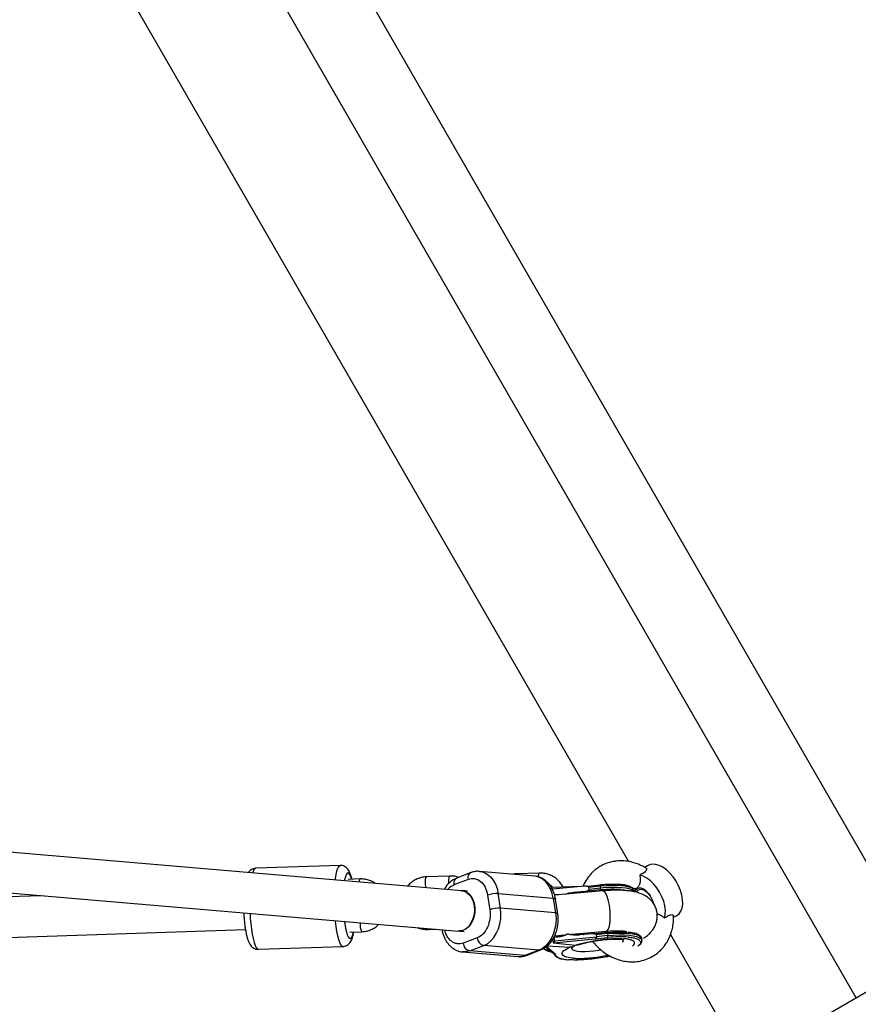
# Model space of a CAD drawing. Units: millimetres. Extents: x -3972 to 5262, y -5718 to 3703.
# Drawn here: x 1866 to 2198, y 889 to 1278 of the extents above; entities that cross this region are included whole.
import ezdxf

# ---------------------------------------------------------------- set-up
doc = ezdxf.new("R2010")
doc.units = ezdxf.units.MM

msp = doc.modelspace()

# ---------------------------------------------------------------- linework, layer by layer
at = {"color": 7, "linetype": 'Continuous', "lineweight": 25}
for p, q in [((3370.78, 1568.23), (2152.72, 865.98)), ((2223.25, 906.64), (1898.59, 1469.75)), ((2196.98, 891.5), (1872.33, 1454.61)), ((1873.85, 1349.68), (2106.94, 945.39)), ((2041.12, 933.87), (1673.77, 964.99)), ((1670.85, 949.18), (2039.77, 917.92)), ((1993.1, 943.82), (1959.66, 942.71)), ((2069.95, 939.63), (2048.16, 941.49)), ((2114.52, 943.71), (2113.47, 943.02)), ((2000.9, 938.49), (1996.23, 938.33)), ((2036.31, 939.66), (2027.19, 939.35)), ((2038.14, 936.26), (2043.7, 938.38)), ((2044.74, 941), (2039.18, 938.88)), ((2071.72, 940.84), (2062.6, 940.53)), ((2043.37, 933.74), (2041.26, 933.92)), ((2075.7, 936.24), (2075.52, 936.4)), ((2076.5, 935.65), (2076.21, 935.91)), ((2077.04, 935.1), (2076.5, 935.65)), ((2088.48, 935.48), (2076.6, 935.09)), ((2089.76, 935.6), (2076.93, 934.41)), ((2096.85, 933.79), (2077.81, 932.13)), ((2085.36, 933.24), (2090.05, 933.67)), ((2090.96, 933.6), (2090.05, 933.67)), ((2090.98, 935.55), (2090.56, 935.58)), ((2095.55, 936.09), (2091.01, 935.56)), ((2091.44, 934.39), (2091.32, 935.16)), ((2095.77, 935.66), (2095.89, 934.89)), ((2109.33, 933.43), (2109.26, 933.83)), ((1874.95, 931.89), (1718.75, 926.7)), ((2051.29, 932.1), (2052.18, 926.33)), ((2056.37, 926.94), (2055.49, 932.71)), ((2055.49, 932.71), (2077.28, 930.86)), ((2077.28, 930.86), (2078.17, 925.08)), ((2079.05, 924.74), (2078.16, 930.52)), ((2078.17, 925.08), (2056.37, 926.94)), ((2124.78, 923.35), (2125.93, 923.92)), ((1717.14, 910.64), (1955.61, 918.56)), ((2027.91, 918.54), (2031.15, 918.65)), ((1996.93, 917.52), (2001.62, 917.68)), ((2040.49, 917.93), (2042.01, 917.8)), ((2047.25, 915.28), (2041.68, 913.16)), ((2077.03, 914.59), (2077.23, 913.28)), ((2077.32, 913.32), (2093.73, 914.84)), ((2078.93, 915.56), (2077.51, 915.43)), ((2077.51, 915.43), (2077.72, 914.08)), ((2077.72, 914.08), (2094.32, 915.62)), ((2077.83, 916.07), (2081.88, 916.42)), ((2080.87, 916.34), (2080.15, 915.79)), ((2084.51, 916.65), (2098.24, 917.85)), ((2092.64, 916.83), (2087.94, 916.4)), ((2093.86, 916.78), (2093.44, 916.82)), ((2093.73, 914.84), (2093.84, 914.83)), ((2098.43, 917.32), (2093.89, 916.79)), ((2094.2, 916.4), (2094.32, 915.62)), ((2098.65, 916.9), (2098.77, 916.13)), ((2105.35, 917.5), (2104.89, 917.94)), ((2112.26, 914.29), (2112.14, 915.06)), ((2112.26, 914.29), (2112.27, 914.17)), ((2123.59, 916.51), (2152.72, 865.98)), ((1960.72, 910.72), (1994.16, 911.83)), ((2044.23, 910.09), (2049.8, 912.21)), ((2071.59, 910.35), (2049.8, 912.21)), ((2071.59, 910.35), (2066.03, 908.23)), ((2066.65, 908.32), (2072.22, 910.44)), ((2074.34, 911.64), (2077.62, 908.88)), ((2074.91, 912.09), (2083.8, 911.5)), ((2077.23, 913.28), (2077.32, 913.32)), ((2077.23, 913.28), (2086.02, 912.35)), ((2086.02, 912.35), (2087.11, 912.54)), ((2041.44, 909.68), (2063.24, 907.83)), ((2066.03, 908.23), (2044.23, 910.09)), ((2078.11, 908.84), (2078, 908.85))]:
    msp.add_line(p, q, dxfattribs=at)
at = {"color": 8, "linetype": 'Continuous', "lineweight": 25}
for p, q in [((2087.96, 933.02), (2085.36, 933.24)), ((2092.09, 916.78), (2092.14, 917.32)), ((2078, 908.85), (2074.52, 911.77))]:
    msp.add_line(p, q, dxfattribs=at)
at = {"color": 8, "linetype": 'Continuous', "lineweight": 25, "flags": 128}
for points in [[(1959.66, 942.71), (1959.24, 942.51), (1958.84, 941.97), (1958.48, 941.08), (1958.41, 940.87)], [(1991.12, 938.1), (1991.31, 939.48), (1991.59, 940.98), (1991.92, 942.19), (1992.29, 943.08), (1992.68, 943.62), (1993.1, 943.82)], [(2048.16, 941.49), (2048.33, 941.47), (2049.78, 941.13), (2051.15, 940.43), (2052.4, 939.39), (2053.48, 938.06), (2054.38, 936.47), (2055.05, 934.67), (2055.49, 932.71)], [(1996.15, 940.92), (1995.78, 940.73), (1995.42, 940.19), (1995.1, 939.31), (1994.82, 938.13), (1994.76, 937.79)], [(1997.61, 938.37), (1997.3, 939.39), (1996.92, 940.24), (1996.53, 940.75), (1996.15, 940.92)], [(2026.88, 935.07), (2026.84, 935.43), (2026.78, 936.42), (2026.77, 937.42), (2026.83, 938.3), (2026.95, 938.95), (2027.11, 939.3), (2027.19, 939.35)], [(2038.14, 936.26), (2038.09, 936.82), (2038.13, 937.35), (2038.25, 937.83), (2038.44, 938.25), (2038.71, 938.58), (2039.03, 938.81), (2039.18, 938.88)], [(2043.7, 938.38), (2043.66, 938.94), (2043.69, 939.47), (2043.81, 939.95), (2044.01, 940.37), (2044.27, 940.7), (2044.59, 940.93), (2044.74, 941)], [(2062.41, 940.28), (2062.52, 940.48), (2062.6, 940.53)], [(2077.28, 930.86), (2076.85, 932.81), (2076.17, 934.61), (2075.28, 936.2), (2074.19, 937.54), (2072.94, 938.57), (2071.57, 939.27), (2070.12, 939.62), (2069.95, 939.63)], [(2109.26, 933.83), (2109.23, 933.97), (2108.88, 934.49), (2108.19, 934.94), (2107.18, 935.31), (2105.85, 935.6), (2104.25, 935.8), (2102.4, 935.91), (2100.35, 935.92), (2098.12, 935.84), (2095.77, 935.66)], [(2109.19, 933.5), (2109, 933.72), (2108.31, 934.17), (2107.29, 934.54), (2105.97, 934.83), (2104.37, 935.03), (2102.52, 935.14), (2100.46, 935.15), (2098.24, 935.07), (2095.89, 934.89)], [(2077.28, 930.86), (2077.65, 930.81), (2077.93, 930.73), (2078.1, 930.62), (2078.16, 930.52)], [(1957.43, 924.9), (1957.54, 923.06), (1957.74, 920.78), (1958, 918.63), (1958.3, 916.67), (1958.65, 914.93), (1959.03, 913.45), (1959.44, 912.26), (1959.86, 911.4), (1960.29, 910.89), (1960.72, 910.72)], [(1994.16, 911.83), (1993.73, 912), (1993.3, 912.52), (1992.88, 913.38), (1992.47, 914.56), (1992.09, 916.04), (1991.74, 917.78), (1991.44, 919.74), (1991.18, 921.89), (1991.17, 922.04)], [(2078.17, 925.08), (2078.54, 925.03), (2078.82, 924.95), (2078.99, 924.85), (2079.05, 924.74)], [(1994.75, 921.74), (1994.89, 920.75), (1995.18, 919.06), (1995.51, 917.62), (1995.86, 916.46), (1996.24, 915.61), (1996.63, 915.09), (1997.01, 914.93), (1997.39, 915.12), (1997.74, 915.66), (1998.06, 916.53), (1998.31, 917.57)], [(2027.63, 918.95), (2027.64, 918.92), (2027.82, 918.58), (2027.91, 918.54)], [(2098.65, 916.9), (2101, 917.07), (2103.23, 917.15), (2105.29, 917.14), (2107.13, 917.03), (2108.73, 916.83), (2110.06, 916.54), (2111.07, 916.17), (2111.76, 915.72), (2112.11, 915.2), (2112.14, 915.06)], [(2098.77, 916.13), (2101.12, 916.3), (2103.35, 916.38), (2105.4, 916.37), (2107.25, 916.26), (2108.85, 916.06), (2110.17, 915.77), (2111.19, 915.4), (2111.88, 914.95), (2112.23, 914.43), (2112.26, 914.29)], [(2104.75, 913.56), (2104.8, 913.62), (2105.04, 914.1), (2104.91, 914.52), (2104.65, 914.77)], [(2071.59, 910.35), (2072, 910.37), (2072.22, 910.44)], [(2073.48, 910.95), (2074.44, 910.58), (2075.95, 910.29)], [(2084.79, 911.71), (2084.6, 911.38), (2084.63, 910.94), (2085.01, 910.56), (2085.74, 910.25), (2086.79, 910.03), (2088.12, 909.9), (2089.69, 909.87), (2091.43, 909.93), (2093.29, 910.1), (2095.21, 910.35), (2096.08, 910.5)], [(2044.23, 910.09), (2042.76, 909.72), (2041.44, 909.68)], [(2063.24, 907.83), (2064.55, 907.86), (2066.03, 908.23)], [(2066.03, 908.23), (2066.43, 908.25), (2066.65, 908.32)]]:
    msp.add_lwpolyline(points, dxfattribs=at)
at = {"color": 7, "linetype": 'Continuous', "lineweight": 25, "flags": 128}
for points in [[(2125.93, 923.92), (2126.13, 924.02), (2127.04, 924.76), (2127.74, 925.8), (2128.2, 927.09), (2128.42, 928.6), (2128.38, 930.29), (2128.08, 932.09), (2127.53, 933.95), (2126.76, 935.81), (2125.78, 937.61), (2124.63, 939.29), (2123.35, 940.8), (2121.97, 942.09), (2120.54, 943.11), (2119.11, 943.84), (2117.72, 944.25), (2116.41, 944.33), (2115.24, 944.08), (2114.52, 943.71)], [(2121.24, 923.11), (2121.54, 924.52), (2121.58, 926.12), (2121.37, 927.86), (2120.91, 929.67), (2120.21, 931.5), (2119.3, 933.28), (2118.21, 934.96), (2116.98, 936.48), (2115.64, 937.79), (2114.25, 938.84), (2112.84, 939.6), (2111.47, 940.05)], [(2041.12, 933.87), (2042.1, 933.66), (2043.23, 933.07), (2044.23, 932.15), (2045.05, 930.94), (2045.66, 929.49), (2046.02, 927.87), (2046.12, 926.16), (2045.96, 924.44), (2045.54, 922.79), (2044.88, 921.28), (2044.01, 919.98), (2042.97, 918.97), (2041.82, 918.28), (2040.6, 917.94), (2039.77, 917.92)], [(2040.54, 933.92), (2041.54, 933.88), (2042.73, 933.51), (2043.81, 932.78), (2044.74, 931.73), (2045.48, 930.42), (2045.99, 928.89), (2046.24, 927.22), (2046.23, 925.5), (2045.96, 923.79), (2045.44, 922.19), (2044.68, 920.77), (2043.74, 919.58), (2042.65, 918.69), (2041.46, 918.15), (2040.23, 917.96), (2039.9, 917.98)], [(2076.96, 935.1), (2076, 936.09), (2075.21, 936.63)], [(2095.77, 935.66), (2095.75, 935.77), (2095.73, 935.87), (2095.7, 935.96), (2095.67, 936.02), (2095.64, 936.07), (2095.61, 936.1), (2095.58, 936.1), (2095.55, 936.09)], [(2098.24, 917.85), (2098.62, 918.02), (2099.02, 918.56), (2099.35, 919.44), (2099.6, 920.61), (2099.75, 922.03), (2099.79, 923.63), (2099.73, 925.32), (2099.57, 927.05), (2099.32, 928.71), (2098.98, 930.24), (2098.57, 931.56), (2098.12, 932.62), (2097.64, 933.36), (2097.16, 933.74), (2096.85, 933.79)], [(2110.25, 934.66), (2109.64, 934.1), (2109.32, 933.48)], [(2109.32, 933.46), (2109.65, 934.11), (2110.26, 934.66)], [(2110.16, 933.24), (2110.19, 933.32), (2110.65, 934.01), (2111.32, 934.4), (2112.15, 934.45), (2113.07, 934.17), (2114.03, 933.57), (2114.94, 932.7), (2115.6, 931.84)], [(2116.95, 928.73), (2116.86, 929.07), (2116.4, 930.37), (2115.73, 931.64), (2114.9, 932.78), (2113.95, 933.73), (2112.95, 934.43), (2111.96, 934.83), (2111.04, 934.91), (2110.25, 934.66)], [(2049.8, 912.21), (2051.22, 912.94), (2052.55, 914), (2053.74, 915.35), (2054.75, 916.96), (2055.56, 918.77), (2056.14, 920.74), (2056.48, 922.8), (2056.56, 924.89), (2056.37, 926.94)], [(2078.17, 925.08), (2078.35, 923.03), (2078.27, 920.94), (2077.94, 918.88), (2077.35, 916.91), (2076.54, 915.1), (2075.53, 913.49), (2074.34, 912.14), (2073.02, 911.08), (2071.59, 910.35)], [(2098.43, 917.32), (2098.46, 917.34), (2098.49, 917.33), (2098.52, 917.31), (2098.55, 917.26), (2098.58, 917.19), (2098.61, 917.1), (2098.63, 917), (2098.65, 916.9)]]:
    msp.add_lwpolyline(points, dxfattribs=at)
at = {"color": 8, "linetype": 'Continuous', "lineweight": 25}
for centre, radius, start, end in [((2002.24, 937.41), 1.72, 141.2894, 183.6487), ((2040.84, 937.51), 5.01, 154.5653, 189.7583), ((2073.28, 939.63), 1.97, 142.3144, 187.1721), ((2006.43, 920.35), 5.51, 171.0493, 209.0406), ((2078.67, 908.35), 0.562, 230.4939, 281.831)]:
    msp.add_arc(centre, radius, start, end, dxfattribs=at)
at = {"color": 7, "linetype": 'Continuous', "lineweight": 25}
for centre, radius, start, end in [((2106.25, 823.13), 113.02, 95.3221, 97.5922), ((2106.37, 822.36), 113.02, 95.3221, 97.5922), ((2094.65, 934.6), 1.27, 339.9439, 13.5213), ((2054.96, 921.72), 11.01, 87.2303, 109.4467), ((2055.84, 915.95), 11.01, 87.2303, 109.4467), ((2050.68, 915.54), 3.44, 184.3723, 255.1588), ((2109.13, 804.37), 113.02, 95.3221, 97.5922), ((2109.25, 803.6), 113.02, 95.3221, 97.5922), ((2097.53, 915.83), 1.27, 339.9439, 13.5213), ((2045.12, 913.42), 3.44, 184.3723, 255.1588)]:
    msp.add_arc(centre, radius, start, end, dxfattribs=at)
for points, knots in [([(2113.94, 942.74), (2113.58, 942.96), (2112.61, 943.57), (2110.42, 944.55), (2107.6, 945.4), (2104.65, 945.72), (2102.33, 945.62), (2100.32, 945.29), (2098.38, 944.74), (2096.52, 943.92), (2094.96, 942.98), (2093.71, 942.04), (2092.38, 940.84), (2090.89, 939.09), (2089.71, 937.22), (2089.19, 935.92), (2089.03, 935.53)], [0, 0, 0, 0, 0.040419, 0.109639, 0.231251, 0.329799, 0.406431, 0.464587, 0.535979, 0.611989, 0.673757, 0.723014, 0.773669, 0.857428, 0.957166, 1, 1, 1, 1]), ([(1959.65, 942.71), (1959.31, 942.66), (1958.66, 942.58), (1957.82, 942.14), (1957.18, 941.6), (1956.89, 941.21), (1956.75, 941.01)], [0, 0, 0, 0, 0.263803, 0.513106, 0.758796, 1, 1, 1, 1]), ([(1997.72, 938.38), (1997.69, 938.53), (1997.53, 939.24), (1997.19, 940.32), (1996.72, 941.43), (1996.16, 942.3), (1995.57, 942.95), (1994.81, 943.47), (1993.95, 943.79), (1993.36, 943.81), (1993.09, 943.82)], [0, 0, 0, 0, 0.055383, 0.254616, 0.472729, 0.597696, 0.709568, 0.81504, 0.918312, 1, 1, 1, 1]), ([(2048.17, 941.47), (2048.08, 941.48), (2047.47, 941.58), (2046.36, 941.45), (2045.3, 941.25), (2044.8, 941.01), (2044.75, 940.99)], [0, 0, 0, 0, 0.078856, 0.527146, 0.951706, 1, 1, 1, 1]), ([(2113.92, 942.71), (2113.97, 942.7), (2114.19, 942.67), (2114.22, 942.22), (2113.87, 941.58), (2112.93, 940.79), (2112.02, 940.33), (2111.47, 940.05)], [0, 0, 0, 0, 0.071356, 0.291613, 0.513102, 0.707072, 1, 1, 1, 1]), ([(2006.89, 936.77), (2006.82, 936.82), (2006.27, 937.24), (2005.08, 937.78), (2003.37, 938.33), (2001.95, 938.5), (2001.12, 938.49), (2000.9, 938.49)], [0, 0, 0, 0, 0.042487, 0.326589, 0.61042, 0.893999, 1, 1, 1, 1]), ([(2006.89, 936.77), (2006.82, 936.82), (2006.27, 937.24), (2005.08, 937.78), (2003.37, 938.33), (2001.95, 938.5), (2001.12, 938.49), (2000.9, 938.49)], [0, 0, 0, 0, 0.042487, 0.326589, 0.61042, 0.893999, 1, 1, 1, 1]), ([(2027.19, 939.35), (2026.82, 939.33), (2025.86, 939.26), (2024.33, 938.89), (2022.67, 938.18), (2021.18, 937.17), (2020.19, 936.32), (2019.78, 935.75), (2019.73, 935.68)], [0, 0, 0, 0, 0.129672, 0.338942, 0.548338, 0.75777, 0.967309, 1, 1, 1, 1]), ([(2039.18, 938.87), (2038.77, 938.69), (2037.88, 938.32), (2036.64, 937.44), (2035.5, 936.32), (2034.68, 935.31), (2034.31, 934.64), (2034.21, 934.45)], [0, 0, 0, 0, 0.206401, 0.441884, 0.678235, 0.911719, 1, 1, 1, 1]), ([(2039.82, 939.13), (2039.47, 939.24), (2038.55, 939.55), (2037.35, 939.68), (2036.53, 939.67), (2036.31, 939.66)], [0, 0, 0, 0, 0.309991, 0.812255, 1, 1, 1, 1]), ([(2043.7, 938.38), (2045.36, 939.01), (2047.09, 938.7), (2049.94, 936.35), (2050.94, 934.4), (2051.29, 932.1)], [0, 0, 0, 0, 0.5, 0.5, 1, 1, 1, 1]), ([(2062.6, 940.53), (2062.23, 940.51), (2061.78, 940.5), (2061.35, 940.39), (2061.27, 940.37)], [0, 0, 0, 0, 0.825345, 1, 1, 1, 1]), ([(2078.15, 930.51), (2078.12, 930.7), (2078.04, 931.34), (2077.75, 932.42), (2077.29, 933.74), (2076.66, 935.03), (2075.87, 936.24), (2074.91, 937.33), (2073.8, 938.26), (2072.55, 938.98), (2071.26, 939.46), (2070.37, 939.56), (2069.98, 939.61)], [0, 0, 0, 0, 0.039069, 0.134492, 0.23627, 0.341949, 0.450564, 0.561344, 0.6738, 0.787833, 0.903925, 1, 1, 1, 1]), ([(2081.19, 935.24), (2081.17, 935.27), (2080.93, 935.87), (2080.18, 936.89), (2078.97, 938.23), (2077.52, 939.33), (2075.91, 940.15), (2074.18, 940.68), (2072.77, 940.85), (2071.94, 940.84), (2071.72, 940.84)], [0, 0, 0, 0, 0.009917, 0.165556, 0.321119, 0.476566, 0.631873, 0.787032, 0.942053, 1, 1, 1, 1]), ([(2111.47, 940.05), (2111.55, 939.41), (2111.72, 938.11), (2111.41, 936.39), (2110.74, 935.19), (2109.9, 934.64), (2109.16, 934.58), (2108.71, 934.88), (2108.56, 934.98)], [0, 0, 0, 0, 0.198176, 0.400966, 0.585135, 0.751394, 0.916743, 1, 1, 1, 1]), ([(2076.73, 934.39), (2076.69, 934.55), (2076.6, 934.92), (2076.56, 935.07), (2076.59, 935.08), (2076.6, 935.09)], [0, 0, 0, 0, 0.400587, 0.912735, 1, 1, 1, 1]), ([(2091.32, 935.16), (2091.32, 935.18), (2091.31, 935.2), (2091.29, 935.24), (2091.27, 935.28), (2091.24, 935.31), (2091.19, 935.36), (2091.12, 935.41), (2090.99, 935.47), (2090.82, 935.53), (2090.54, 935.59), (2090.18, 935.63), (2089.9, 935.61), (2089.76, 935.6)], [0, 0, 0, 0, 0.022949, 0.046506, 0.07126, 0.097718, 0.126299, 0.184708, 0.251929, 0.367912, 0.50211, 0.739925, 1, 1, 1, 1]), ([(2090.05, 933.67), (2090.11, 933.68), (2090.23, 933.69), (2090.4, 933.72), (2090.56, 933.76), (2090.72, 933.8), (2090.89, 933.86), (2091.06, 933.93), (2091.21, 934.02), (2091.32, 934.11), (2091.38, 934.18), (2091.42, 934.25), (2091.44, 934.31), (2091.44, 934.36), (2091.44, 934.38)], [0, 0, 0, 0, 0.1062907, 0.2089298, 0.3081583, 0.4042424, 0.4974757, 0.6315363, 0.7481968, 0.8151792, 0.874049, 0.9201668, 0.9613576, 1, 1, 1, 1]), ([(2090.96, 935.54), (2090.99, 935.54), (2091.06, 935.53), (2091.15, 935.47), (2091.23, 935.38), (2091.29, 935.28), (2091.31, 935.2), (2091.32, 935.16)], [0, 0, 0, 0, 0.19909, 0.425295, 0.631499, 0.821434, 1, 1, 1, 1]), ([(2091.44, 934.38), (2091.44, 934.36), (2091.45, 934.32), (2091.44, 934.26), (2091.44, 934.19), (2091.42, 934.13), (2091.4, 934.06), (2091.38, 934), (2091.35, 933.93), (2091.3, 933.86), (2091.23, 933.78), (2091.15, 933.7), (2091.06, 933.64), (2091, 933.61), (2090.96, 933.6)], [0, 0, 0, 0, 0.055215, 0.11177, 0.170117, 0.23066, 0.29376, 0.35973, 0.428839, 0.501314, 0.618221, 0.751234, 0.860183, 1, 1, 1, 1]), ([(2103.63, 936.23), (2103.56, 936.23), (2103.28, 936.26), (2102.63, 936.3), (2101.49, 936.34), (2100.17, 936.35), (2098.87, 936.31), (2097.79, 936.26), (2096.87, 936.2), (2096.12, 936.14), (2095.74, 936.1), (2095.55, 936.09)], [0, 0, 0, 0, 0.0319, 0.125876, 0.281902, 0.499931, 0.624944, 0.749954, 0.874974, 0.937482, 1, 1, 1, 1]), ([(2112.89, 915.11), (2113.06, 915.22), (2113.73, 915.61), (2114.74, 916.4), (2115.89, 917.51), (2116.84, 918.73), (2117.59, 920.07), (2118.12, 921.56), (2118.4, 923.15), (2118.38, 924.81), (2118.05, 926.46), (2117.4, 928.04), (2116.48, 929.44), (2115.37, 930.62), (2114.12, 931.58), (2112.69, 932.38), (2111.02, 933.03), (2109.25, 933.48), (2107.41, 933.78), (2105.63, 933.95), (2103.8, 934.04), (2101.89, 934.06), (2099.97, 934.01), (2098.29, 933.91), (2097.25, 933.82), (2096.85, 933.79)], [0, 0, 0, 0, 0.018424, 0.070556, 0.115546, 0.15626, 0.195477, 0.234534, 0.27391, 0.313729, 0.354111, 0.395316, 0.437816, 0.477557, 0.518799, 0.563399, 0.615364, 0.678849, 0.731722, 0.781721, 0.831413, 0.880477, 0.928075, 0.972485, 1, 1, 1, 1]), ([(2102.18, 936.27), (2102.19, 936.27), (2102.6, 936.45), (2103.63, 936.45), (2105.23, 936.31), (2106.51, 936.01), (2107.18, 935.63), (2107.21, 935.61)], [0, 0, 0, 0, 0.007009, 0.302932, 0.62899, 0.980118, 1, 1, 1, 1]), ([(2109.25, 933.62), (2109.26, 933.7), (2109.28, 934.01), (2109.01, 934.52), (2108.53, 935), (2107.89, 935.37), (2107.11, 935.67), (2106.15, 935.92), (2105.13, 936.11), (2104.34, 936.19), (2103.99, 936.22)], [0, 0, 0, 0, 0.047437, 0.193803, 0.33453, 0.465783, 0.606795, 0.745191, 0.885121, 1, 1, 1, 1]), ([(2077.74, 932.41), (2077.99, 932.42), (2078.51, 932.44), (2079.03, 932.32), (2079.3, 932.26)], [0, 0, 0, 0, 0.47653, 1, 1, 1, 1]), ([(2081.91, 932.49), (2082.22, 932.6), (2083.32, 933.01), (2084.5, 933.14), (2085.36, 933.24)], [0, 0, 0, 0, 0.280209, 1, 1, 1, 1]), ([(2052.18, 926.33), (2052.53, 924.03), (2052.21, 921.57), (2050.36, 917.43), (2048.91, 915.91), (2047.25, 915.28)], [0, 0, 0, 0, 0.5, 0.5, 1, 1, 1, 1]), ([(1954.95, 925.11), (1954.97, 924.82), (1955.01, 923.84), (1955.15, 922.19), (1955.36, 920.22), (1955.63, 918.38), (1955.95, 916.69), (1956.33, 915.16), (1956.77, 913.84), (1957.26, 912.82), (1957.83, 912.03), (1958.46, 911.41), (1959.28, 910.95), (1960.08, 910.7), (1960.56, 910.75), (1960.72, 910.77)], [0, 0, 0, 0, 0.039511, 0.136666, 0.234187, 0.332461, 0.432115, 0.534367, 0.642079, 0.743333, 0.805644, 0.863521, 0.91877, 0.973305, 1, 1, 1, 1]), ([(2079.16, 921.11), (2079.2, 921.79), (2079.24, 922.76), (2079.16, 923.97), (2079.07, 924.48), (2079.03, 924.74)], [0, 0, 0, 0, 0.564472, 0.786894, 1, 1, 1, 1]), ([(2092.82, 913.88), (2093.31, 913.28), (2094.24, 912.15), (2095.65, 910.84), (2097.21, 909.57), (2099.2, 908.24), (2101.77, 906.99), (2104.41, 906.18), (2106.82, 905.79), (2109.18, 905.73), (2111.73, 906.02), (2114.39, 906.8), (2116.84, 908.04), (2118.79, 909.48), (2120.19, 910.85), (2121.3, 912.19), (2122.3, 913.67), (2123.19, 915.39), (2123.95, 917.35), (2124.51, 919.55), (2124.84, 921.77), (2124.8, 923.28), (2124.78, 923.9)], [0, 0, 0, 0, 0.048361, 0.090743, 0.120462, 0.175843, 0.242825, 0.304773, 0.357688, 0.406374, 0.463673, 0.531505, 0.594431, 0.648926, 0.693819, 0.727528, 0.766486, 0.813206, 0.855928, 0.905156, 0.960765, 1, 1, 1, 1]), ([(2118.33, 924.7), (2118.49, 924.67), (2119.1, 924.55), (2120.13, 923.99), (2120.9, 923.38), (2121.24, 923.11)], [0, 0, 0, 0, 0.165336, 0.640202, 1, 1, 1, 1]), ([(2121.24, 923.11), (2121.74, 923.44), (2122.6, 924.01), (2123.73, 924.42), (2124.45, 924.41), (2124.81, 924.18), (2124.79, 923.98), (2124.78, 923.9)], [0, 0, 0, 0, 0.286799, 0.490688, 0.695435, 0.888428, 1, 1, 1, 1]), ([(2001.62, 917.68), (2001.98, 917.7), (2002.95, 917.77), (2004.48, 918.14), (2006.13, 918.86), (2007.44, 919.68), (2008.1, 920.35), (2008.34, 920.59)], [0, 0, 0, 0, 0.148038, 0.386947, 0.625999, 0.865094, 1, 1, 1, 1]), ([(2001.62, 917.68), (2001.98, 917.7), (2002.95, 917.77), (2004.48, 918.14), (2006.13, 918.86), (2007.44, 919.68), (2008.1, 920.35), (2008.34, 920.59)], [0, 0, 0, 0, 0.148038, 0.386947, 0.625999, 0.865094, 1, 1, 1, 1]), ([(2023.74, 919.28), (2023.74, 919.28), (2024.27, 919.01), (2025.46, 918.73), (2026.86, 918.53), (2027.68, 918.54), (2027.91, 918.54)], [0, 0, 0, 0, 0.00048, 0.42176, 0.842666, 1, 1, 1, 1]), ([(2033.3, 918.47), (2033.31, 918.4), (2033.38, 917.87), (2033.64, 916.9), (2034.1, 915.57), (2034.74, 914.28), (2035.53, 913.07), (2036.48, 911.99), (2037.59, 911.06), (2038.85, 910.34), (2040.14, 909.85), (2041.03, 909.75), (2041.44, 909.71)], [0, 0, 0, 0, 0.01586, 0.11345, 0.217538, 0.325618, 0.436698, 0.549993, 0.665002, 0.781625, 0.900352, 1, 1, 1, 1]), ([(2072.22, 910.45), (2072.63, 910.63), (2073.52, 911), (2074.75, 911.88), (2075.9, 912.99), (2076.89, 914.28), (2077.69, 915.68), (2078.27, 917.02), (2078.67, 918.27), (2078.99, 919.58), (2079.1, 920.53), (2079.16, 921.11)], [0, 0, 0, 0, 0.108725, 0.232871, 0.357476, 0.480569, 0.599056, 0.714267, 0.797141, 0.879059, 1, 1, 1, 1]), ([(2098.24, 917.85), (2098.28, 917.86), (2098.77, 917.9), (2099.7, 917.97), (2101.01, 918.03), (2102.25, 918.06), (2103.38, 918.04), (2104.34, 918), (2105.12, 917.93), (2105.7, 917.85), (2106.04, 917.78), (2106.18, 917.74), (2106.15, 917.75), (2106.14, 917.75)], [0, 0, 0, 0, 0.008682, 0.120896, 0.238259, 0.356772, 0.474298, 0.588906, 0.698972, 0.8032, 0.900835, 0.991999, 1, 1, 1, 1]), ([(1994.16, 911.88), (1994.37, 911.88), (1994.9, 911.88), (1995.69, 912.21), (1996.41, 912.72), (1996.97, 913.34), (1997.42, 914.06), (1997.82, 915), (1998.16, 916.13), (1998.34, 917.12), (1998.42, 917.57)], [0, 0, 0, 0, 0.064608, 0.167639, 0.265914, 0.367649, 0.482479, 0.626851, 0.828626, 1, 1, 1, 1]), ([(2077.05, 914.46), (2077, 914.41), (2076.91, 914.32), (2076.78, 914.31), (2076.72, 914.31)], [0, 0, 0, 0, 0.548951, 1, 1, 1, 1]), ([(2077.72, 914.08), (2077.72, 914.06), (2077.73, 914.02), (2077.73, 913.95), (2077.72, 913.89), (2077.71, 913.82), (2077.69, 913.75), (2077.67, 913.68), (2077.63, 913.6), (2077.57, 913.51), (2077.5, 913.43), (2077.41, 913.36), (2077.35, 913.33), (2077.32, 913.32)], [0, 0, 0, 0, 0.062445, 0.126215, 0.191588, 0.258828, 0.328173, 0.399841, 0.474032, 0.599371, 0.742433, 0.849427, 1, 1, 1, 1]), ([(2078.8, 915.98), (2078.76, 915.88), (2078.67, 915.66), (2078.5, 915.56), (2078.41, 915.51)], [0, 0, 0, 0, 0.47415, 1, 1, 1, 1]), ([(2082.94, 916.7), (2082.85, 916.65), (2082.67, 916.57), (2082.41, 916.45), (2082.14, 916.33), (2081.86, 916.22), (2081.58, 916.12), (2081.3, 916.03), (2080.94, 915.92), (2080.5, 915.81), (2079.99, 915.7), (2079.46, 915.62), (2079.11, 915.58), (2078.93, 915.56)], [0, 0, 0, 0, 0.070539, 0.141143, 0.211864, 0.28275, 0.353854, 0.425224, 0.496911, 0.62249, 0.748024, 0.873774, 1, 1, 1, 1]), ([(2087.94, 916.4), (2087.82, 916.39), (2087.57, 916.36), (2087.2, 916.34), (2086.83, 916.33), (2086.47, 916.32), (2086.1, 916.32), (2085.73, 916.33), (2085.28, 916.36), (2084.74, 916.4), (2084.12, 916.47), (2083.52, 916.57), (2083.13, 916.65), (2082.94, 916.7)], [0, 0, 0, 0, 0.0744882, 0.148588, 0.2223338, 0.2957605, 0.3689033, 0.441798, 0.5144807, 0.6399493, 0.7625441, 0.8824833, 1, 1, 1, 1]), ([(2086.02, 912.35), (2088.77, 913.27), (2092.24, 914.03), (2099.3, 914.98), (2102.64, 915.12), (2105.15, 914.91)], [0, 0, 0, 0, 0.5, 0.5, 1, 1, 1, 1]), ([(2087.13, 912.46), (2087.36, 912.53), (2087.94, 912.73), (2089.08, 913.05), (2090.36, 913.37), (2091.6, 913.64), (2092.95, 913.91), (2093.95, 914.07), (2094.58, 914.17)], [0, 0, 0, 0, 0.111553, 0.295752, 0.491317, 0.636374, 0.770953, 1, 1, 1, 1]), ([(2088.75, 917.02), (2088.92, 916.86), (2089.13, 916.65), (2089.36, 916.55), (2089.41, 916.53)], [0, 0, 0, 0, 0.827923, 1, 1, 1, 1]), ([(2094.2, 916.4), (2094.2, 916.41), (2094.19, 916.44), (2094.17, 916.47), (2094.15, 916.51), (2094.12, 916.55), (2094.07, 916.59), (2094, 916.64), (2093.87, 916.71), (2093.7, 916.77), (2093.42, 916.83), (2093.06, 916.86), (2092.78, 916.84), (2092.64, 916.83)], [0, 0, 0, 0, 0.022953, 0.046512, 0.071266, 0.097723, 0.1263, 0.184713, 0.251931, 0.367879, 0.50211, 0.739874, 1, 1, 1, 1]), ([(2093.73, 914.84), (2093.76, 914.85), (2093.82, 914.87), (2093.9, 914.91), (2093.98, 914.96), (2094.04, 915.01), (2094.1, 915.06), (2094.16, 915.12), (2094.23, 915.22), (2094.29, 915.33), (2094.32, 915.43), (2094.33, 915.53), (2094.32, 915.59), (2094.32, 915.61)], [0, 0, 0, 0, 0.10196, 0.19638, 0.283294, 0.362741, 0.434777, 0.499474, 0.631545, 0.749537, 0.836267, 0.919293, 1, 1, 1, 1]), ([(2093.84, 916.77), (2093.87, 916.77), (2093.94, 916.76), (2094.03, 916.7), (2094.11, 916.62), (2094.17, 916.52), (2094.19, 916.44), (2094.2, 916.4)], [0, 0, 0, 0, 0.199097, 0.425286, 0.631486, 0.821424, 1, 1, 1, 1]), ([(2094.32, 915.61), (2094.32, 915.6), (2094.33, 915.55), (2094.33, 915.49), (2094.32, 915.43), (2094.31, 915.36), (2094.29, 915.3), (2094.26, 915.23), (2094.23, 915.17), (2094.18, 915.09), (2094.12, 915.01), (2094.03, 914.94), (2093.94, 914.87), (2093.88, 914.85), (2093.84, 914.83)], [0, 0, 0, 0, 0.055217, 0.111775, 0.170123, 0.230665, 0.293764, 0.359731, 0.428835, 0.501304, 0.618215, 0.751231, 0.860215, 1, 1, 1, 1]), ([(2094.58, 914.17), (2095.23, 914.27), (2096.14, 914.4), (2097.47, 914.55), (2098.56, 914.65), (2099.79, 914.73), (2100.97, 914.77), (2102.09, 914.78), (2103.07, 914.75), (2103.9, 914.7), (2104.54, 914.62), (2104.96, 914.54), (2105.17, 914.49), (2105.16, 914.49), (2105.15, 914.49)], [0, 0, 0, 0, 0.132847, 0.186282, 0.273786, 0.36246, 0.454886, 0.547811, 0.639469, 0.728251, 0.812807, 0.892121, 0.965774, 1, 1, 1, 1]), ([(2112.13, 914.86), (2112.14, 914.93), (2112.16, 915.25), (2111.89, 915.76), (2111.41, 916.23), (2110.77, 916.61), (2109.99, 916.91), (2109.03, 917.16), (2108.01, 917.34), (2107.23, 917.42), (2106.87, 917.46)], [0, 0, 0, 0, 0.047054, 0.193479, 0.334262, 0.465568, 0.606637, 0.745089, 0.885074, 1, 1, 1, 1]), ([(2110.9, 912.02), (2110.97, 912.07), (2111.27, 912.28), (2111.66, 912.66), (2112.04, 913.16), (2112.26, 913.64), (2112.26, 913.97), (2112.25, 914.09)], [0, 0, 0, 0, 0.08409, 0.34011, 0.594153, 0.844147, 1, 1, 1, 1]), ([(2073.34, 910.97), (2073.62, 910.81), (2074.42, 910.34), (2075.56, 909.9), (2076.44, 909.69), (2076.76, 909.61)], [0, 0, 0, 0, 0.243682, 0.720718, 1, 1, 1, 1]), ([(2084.95, 907.21), (2082.44, 907.43), (2080.94, 907.98), (2080.51, 909.56), (2081.6, 910.54), (2083.8, 911.5)], [0, 0, 0, 0, 0.5, 0.5, 1, 1, 1, 1]), ([(2085.98, 912.35), (2085.79, 912.15), (2085.21, 911.54), (2084.36, 911.52), (2083.8, 911.5)], [0, 0, 0, 0, 0.329167, 1, 1, 1, 1]), ([(2084.39, 911.31), (2084.39, 911.3), (2084.37, 911.29), (2084.59, 911.43), (2084.9, 911.6), (2085.2, 911.72), (2085.28, 911.76)], [0, 0, 0, 0, 0.140633, 0.490835, 0.872954, 1, 1, 1, 1]), ([(2063.21, 907.85), (2063.31, 907.84), (2063.92, 907.73), (2065.03, 907.87), (2066.09, 908.07), (2066.6, 908.31), (2066.65, 908.33)], [0, 0, 0, 0, 0.083321, 0.529285, 0.951644, 1, 1, 1, 1]), ([(2077.62, 908.88), (2077.64, 908.87), (2077.71, 908.82), (2077.84, 908.79), (2077.94, 908.83), (2078, 908.85)], [0, 0, 0, 0, 0.182371, 0.542232, 1, 1, 1, 1]), ([(2077.62, 908.77), (2077.75, 908.54), (2077.93, 908.23), (2078.25, 907.99), (2078.33, 907.93)], [0, 0, 0, 0, 0.728201, 1, 1, 1, 1]), ([(2078.11, 908.84), (2078.09, 908.83), (2078.04, 908.81), (2077.98, 908.8), (2077.9, 908.8), (2077.82, 908.8), (2077.75, 908.82), (2077.73, 908.84)], [0, 0, 0, 0, 0.193693, 0.360178, 0.499371, 0.765499, 1, 1, 1, 1]), ([(2078.38, 907.88), (2078.4, 907.86), (2078.57, 907.68), (2079.05, 907.45), (2079.82, 907.13), (2080.78, 906.89), (2081.8, 906.7), (2082.58, 906.62), (2082.93, 906.59)], [0, 0, 0, 0, 0.025115, 0.217541, 0.424275, 0.627173, 0.832319, 1, 1, 1, 1]), ([(2099.81, 908.03), (2099.39, 907.94), (2097.9, 907.6), (2095.13, 907.15), (2091.72, 906.73), (2088.5, 906.5), (2085.63, 906.44), (2084.06, 906.53), (2083.3, 906.58)], [0, 0, 0, 0, 0.073065, 0.265921, 0.458777, 0.647625, 0.828936, 1, 1, 1, 1])]:
    msp.add_open_spline(points, degree=3, knots=knots, dxfattribs=at)
at = {"color": 8, "linetype": 'Continuous', "lineweight": 25}
for points, knots in [([(2035.57, 934.34), (2035.69, 934.49), (2036.41, 935.42), (2037.35, 935.87), (2038.14, 936.26)], [0, 0, 0, 0, 0.159729, 1, 1, 1, 1]), ([(2103.93, 934.3), (2104.64, 934.23), (2105.71, 934.13), (2106.42, 933.91), (2106.67, 933.84)], [0, 0, 0, 0, 0.659465, 1, 1, 1, 1]), ([(2041.68, 913.16), (2040.88, 912.98), (2039.64, 912.69), (2038.01, 913.22), (2036.84, 913.95), (2035.82, 915.04), (2034.89, 916.45), (2034.59, 917.69), (2034.42, 918.38)], [0, 0, 0, 0, 0.26141, 0.402132, 0.54584, 0.689547, 0.830269, 1, 1, 1, 1]), ([(2108.64, 912.01), (2108.82, 912.15), (2109.32, 912.56), (2109.5, 913.18), (2109.2, 913.82), (2108.3, 914.33), (2106.96, 914.71), (2105.74, 914.84), (2105.15, 914.91)], [0, 0, 0, 0, 0.10198, 0.28882, 0.47566, 0.658618, 0.834272, 1, 1, 1, 1]), ([(2106.81, 915.54), (2107.5, 915.46), (2108.91, 915.3), (2110.47, 914.87), (2111.52, 914.27), (2111.87, 913.53), (2111.61, 912.73), (2110.91, 912.17), (2110.59, 911.91)], [0, 0, 0, 0, 0.157718, 0.324884, 0.498999, 0.67681, 0.85462, 1, 1, 1, 1]), ([(2084.95, 907.21), (2085.61, 907.17), (2086.96, 907.09), (2089.42, 907.14), (2092.19, 907.34), (2095.12, 907.7), (2097.45, 908.08), (2098.7, 908.36), (2099.01, 908.43)], [0, 0, 0, 0, 0.172587, 0.355511, 0.546041, 0.740614, 0.935186, 1, 1, 1, 1])]:
    msp.add_open_spline(points, degree=3, knots=knots, dxfattribs=at)
at = {"color": 7, "linetype": 'Continuous', "lineweight": 25}
for points in [[(2095.85, 934.16), (2094.24, 934.01), (2092.61, 933.82), (2090.96, 933.6)], [(2091.32, 935.16), (2091.32, 935.16), (2091.32, 935.16), (2091.32, 935.16)], [(2091.44, 934.39), (2091.44, 934.39), (2091.44, 934.38), (2091.44, 934.38)], [(2103.93, 934.3), (2101.7, 934.49), (2098.9, 934.44), (2095.85, 934.16)], [(2093.84, 914.83), (2095.49, 915.06), (2097.12, 915.24), (2098.73, 915.39)], [(2094.32, 915.62), (2094.32, 915.62), (2094.32, 915.62), (2094.32, 915.61)], [(2098.43, 917.32), (2101.49, 917.6), (2104.29, 917.65), (2106.51, 917.46)], [(2106.81, 915.54), (2104.58, 915.73), (2101.78, 915.68), (2098.73, 915.39)], [(2078.79, 907.8), (2078.41, 908.12), (2078.18, 908.47), (2078.11, 908.84)], [(2078.79, 907.8), (2079.51, 907.19), (2081.07, 906.77), (2083.3, 906.58)]]:
    msp.add_open_spline(points, degree=3, dxfattribs=at)

doc.saveas('drawing.dxf')
